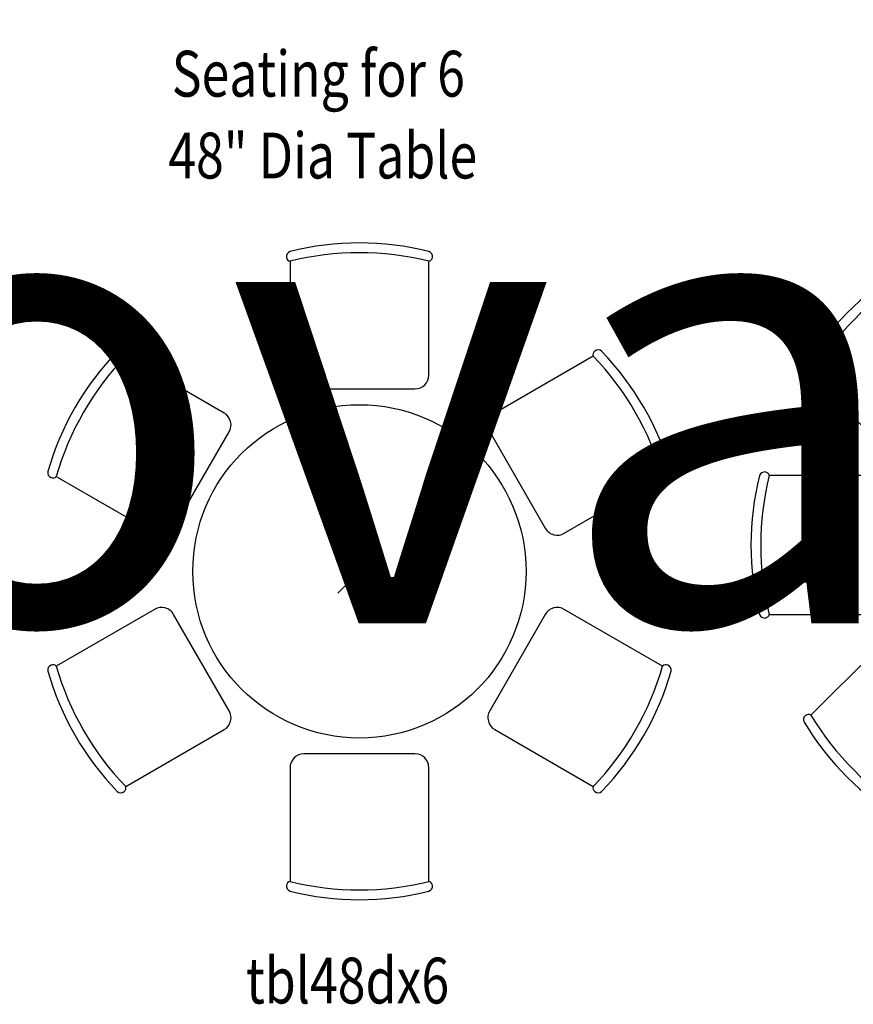
# Model space of a CAD drawing. Units: inches. Extents: x 126481 to 312933, y -8352 to 65742.
# Drawn here: x 134674 to 137858, y 57364 to 61123 of the extents above; entities that cross this region are included whole.
import ezdxf

# ---------------------------------------------------------------- set-up
doc = ezdxf.new("R2010")
doc.units = ezdxf.units.IN
doc.header["$MEASUREMENT"] = 0
doc.layers.get('0').update_dxf_attribs({"color": 2})
for name, color, linetype in [('0-Frame', 142, 'Continuous'), ('TEXT', 7, 'Continuous'), ('VD', 23, 'Continuous')]:
    doc.layers.add(name, color=color, linetype=linetype)
doc.styles.add('HELVECONDENSE', font='ARIAH__.TTF')
doc.styles.add('ROMANS', font='VAVON.TTF', dxfattribs={"width": 0.8})

# ---------------------------------------------------------------- blocks, each defined once
blk = doc.blocks.new('PICKX')
at = {"color": 2}
for p, q in [((-0.0331, -0.0331), (0.0331, 0.0331)), ((-0.0331, 0.0331), (0.0331, -0.0331))]:
    blk.add_line(p, q, dxfattribs=at)
blk = doc.blocks.new('DCHARRND')
at = {"linetype": 'Continuous'}
for p, q in [((-10, -2.63815), (-10, -18.99995)), ((10, -18.99995), (10, -2.63815)), ((-8, -20.99995), (8, -20.99995))]:
    blk.add_line(p, q, dxfattribs=at)
for centre, radius, start, end in [((0, -41.272), 41.272, 75.97797, 104.022), ((-9.7697, -1.94695), 0.75323, 107.8005, 188.662), ((0, -42.68032), 41.272, 75.97797, 104.022), ((9.7697, -1.94695), 0.75323, 351.338, 72.19953), ((-9.8649, -2.00005), 0.65223, 185.3119, 258.05), ((9.865, -2.00005), 0.65223, 281.95, 354.6881), ((-8, -18.99995), 2, 180, 270), ((8, -18.99995), 2, 270, 0)]:
    blk.add_arc(centre, radius, start, end, dxfattribs=at)
blk = doc.blocks.new('TBL48D')
at = {"linetype": 'Continuous'}
blk.add_circle((0, 0), 24, dxfattribs=at)
blk = doc.blocks.new('TBL48DX8')
at = {"xscale": 0.01060557695689, "yscale": 0.01060557695689, "zscale": 0.01060557695689}
for name, p in [('DCHARRND', (0, 0.5015)), ('TBL48D', (0, 0))]:
    blk.add_blockref(name, p, dxfattribs=at)
for p, rotation in [((-0.3546, 0.3546), 45), ((0.3546, 0.3546), 315), ((-0.5015, 0), 90), ((0.5015, 0), 270), ((-0.3546, -0.3546), 135), ((0.3546, -0.3546), 225), ((0, -0.5015), 180)]:
    blk.add_blockref('DCHARRND', p, dxfattribs=dict(at, rotation=rotation))
blk.add_blockref('PICKX', (0, 0))
at = {"style": 'ROMANS', "width": 0.8, "flags": 9}
blk.add_attdef('SIZE', (0, 0), '', height=0.07, dxfattribs=at)
at = {"layer": 'TEXT', "style": 'ROMANS', "width": 0.8}
for s, p in [('Seating for 8', (-0.2867, 0.725)), ('48" Dia Table', (-0.292, 0.6)), ('tbl48dx8', (-0.1733, -0.66))]:
    blk.add_text(s, height=0.07, dxfattribs=at).set_placement(p)
blk = doc.blocks.new('TBL48DX6')
at = {"xscale": 0.01060557695689, "yscale": 0.01060557695689, "zscale": 0.01060557695689}
for name, p in [('DCHARRND', (0, 0.5015)), ('TBL48D', (0, 0))]:
    blk.add_blockref(name, p, dxfattribs=at)
for p, rotation in [((-0.4343, 0.2507), 59.99999999999999), ((0.4343, 0.2507), 299.9999999999999), ((-0.4343, -0.2507), 120), ((0.4343, -0.2507), 240), ((0, -0.5015), 180)]:
    blk.add_blockref('DCHARRND', p, dxfattribs=dict(at, rotation=rotation))
blk.add_blockref('PICKX', (0, 0))
at = {"style": 'ROMANS', "width": 0.8, "flags": 9}
blk.add_attdef('SIZE', (0, 0), '', height=0.07, dxfattribs=at)
at = {"layer": 'TEXT', "style": 'ROMANS', "width": 0.8}
for s, p in [('Seating for 6', (-0.2867, 0.725)), ('48" Dia Table', (-0.292, 0.6)), ('tbl48dx6', (-0.1733, -0.66))]:
    blk.add_text(s, height=0.07, dxfattribs=at).set_placement(p)

msp = doc.modelspace()

# ---------------------------------------------------------------- block references
at = {"layer": 'VD', "xscale": 2500, "yscale": 2500, "zscale": 2500}
for name, p in [('TBL48DX8', (138720.6, 59117.6)), ('TBL48DX6', (135971.9, 59017))]:
    msp.add_blockref(name, p, dxfattribs=at)

# ---------------------------------------------------------------- texts
at = {"layer": '0-Frame', "color": 1, "style": 'HELVECONDENSE'}
msp.add_text('tv-kosova.weebly.com', height=1760, dxfattribs=at).set_placement((127118.5, 58818.3))

doc.saveas('drawing.dxf')
